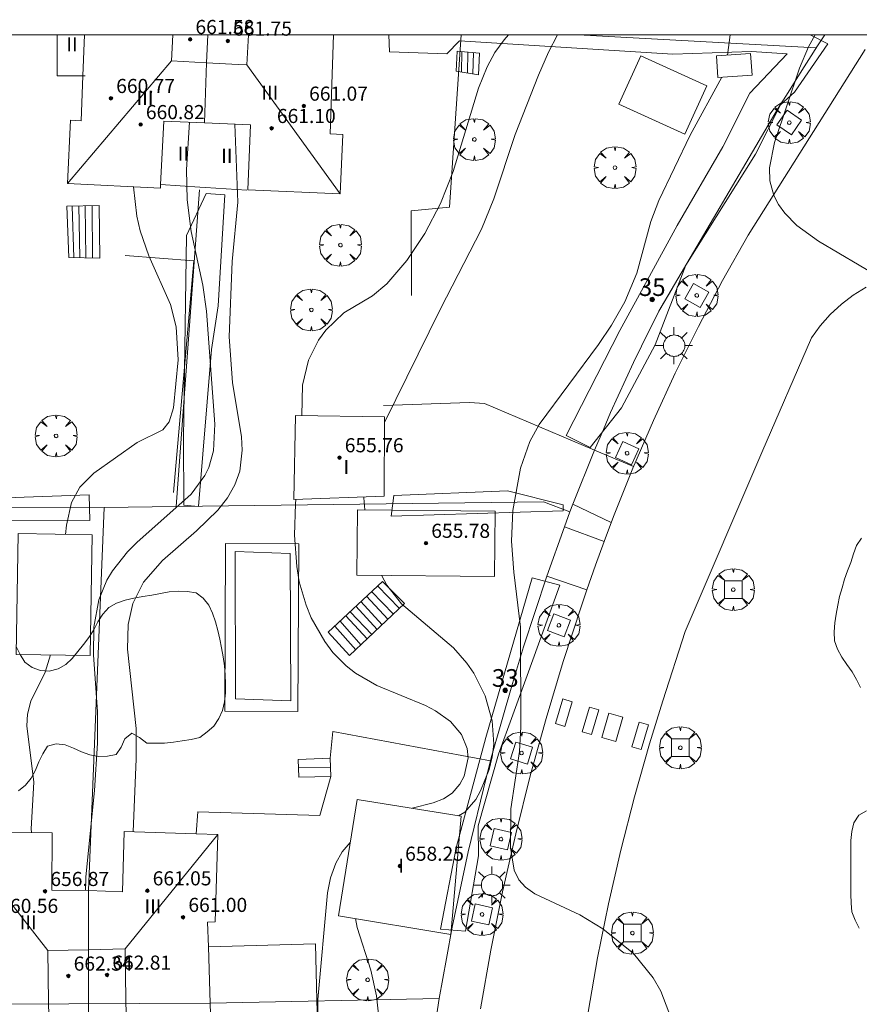
# Model space of a CAD drawing. Units: millimetres. Extents: x 420000 to 421003, y 4487000 to 4487501.
# Drawn here: x 420609 to 420656, y 4487445 to 4487501 of the extents above; entities that cross this region are included whole.
import ezdxf

# ---------------------------------------------------------------- set-up
doc = ezdxf.new("R2010")
doc.units = ezdxf.units.MM
doc.header["$MEASUREMENT"] = 0
doc.linetypes.add('VADO', pattern=[9.01, 2.71, -0.9, 0.9, -0.9, 0.9, -0.9, 0.9, -0.9])
doc.layers.get('0').update_dxf_attribs({"lineweight": 9})
for name, color, linetype, lineweight in [('1', 7, 'Continuous', 9), ('f012003p_num_plantas', 252, 'Continuous', 9), ('f022001p_portal', 7, 'Continuous', 9), ('f022001p_portal_texto', 7, 'Continuous', 9), ('f031026l_pinturavial', 253, 'Continuous', 9), ('f040024s_piscina', 140, 'Continuous', 9), ('f050002l_curvanivel_cgn', 23, 'Continuous', 9), ('f050002l_curvanivel_mae', 213, 'Continuous', 9), ('f050009p_puntocotaconstruccionelevada', 211, 'Continuous', 9), ('f060140s_arboladourbano', 92, 'Continuous', 9), ('f061013p_arbol', 91, 'Continuous', 9), ('f070045l_muro_mur', 30, 'MURO2', 9), ('f070045l_muro_tap', 11, 'MURO2', 9), ('f070045l_puerta', 11, 'Continuous', 9), ('f070047l_seto', 91, 'Continuous', 9), ('f070056l_edificacion_els', 22, 'Continuous', 9), ('f070056l_edificacion_med', 221, 'Continuous', 9), ('f070056s_edificacion_edi', 240, 'Continuous', 9), ('f070057s_edificacionligera', 11, 'Continuous', 9), ('f070058l_elementoconstruido_bordillo', 30, 'Continuous', 9), ('f071028l_acera_escalera', 11, 'Continuous', 9), ('f071028s_acera_escalera', 11, 'Continuous', 9), ('f071045l_vado', 30, 'VADO', 9), ('f081046p_alcorque', 34, 'Continuous', 9), ('f081055p_farola', 7, 'Continuous', 9), ('HOJAS', 7, 'Continuous', 9)]:
    doc.layers.add(name, color=color, linetype=linetype, lineweight=lineweight)
doc.styles.get("Standard").update_dxf_attribs({"font": 'arial.ttf'})
doc.styles.add('Style-s7210005_h', font='txt')
doc.linetypes.add('MURO2', pattern='A,3.1e-05,[1,muro2.shx,S=1,R=0,X=0,Y=0],-3.058844', length=3.058875)

# ---------------------------------------------------------------- blocks, each defined once
blk = doc.blocks.new('TVK2807S_ACAD_1_FMEBLOCK1')
at = {"layer": 'HOJAS'}
blk.add_lwpolyline([(-500, 250), (500, 250), (500, -250), (-500, -250)], close=True, dxfattribs=at)
blk = doc.blocks.new('punto_cota_construccion_elevada')
at = {"layer": 'f050009p_puntocotaconstruccionelevada'}
h = blk.add_hatch(color=256, dxfattribs=at)
h.dxf.hatch_style = 1
edge = h.paths.add_edge_path()
edge.add_arc((0, 0), 0.1, 0, 360)
blk.add_circle((0, 0), 0.1, dxfattribs=at)
blk = doc.blocks.new('arbol')
at = {"color": 0, "linetype": 'Continuous', "lineweight": 0, "flags": 128}
for points in [[(0.96, 0.012), (1.2, 0.036), (1.128, 0.468), (0.888, 0.804), (0.528, 0.528), (0.816, 0.876), (0.48, 1.104), (0.048, 1.176), (0.012, 0.96), (-0.048, 1.176), (-0.48, 1.104), (-0.816, 0.876), (-0.504, 0.528), (-0.864, 0.804), (-1.104, 0.468), (-1.188, 0.036), (-0.936, 0.012)], [(-0.936, 0.012), (-1.188, -0.048), (-1.104, -0.48), (-0.864, -0.804), (-0.504, -0.504), (-0.816, -0.876), (-0.48, -1.116)], [(-0.48, -1.116), (-0.048, -1.188), (0.012, -0.936), (0.048, -1.188), (0.48, -1.116), (0.816, -0.876), (0.528, -0.504), (0.888, -0.804), (1.128, -0.48), (1.2, -0.048), (0.96, 0.012)]]:
    blk.add_lwpolyline(points, dxfattribs=at)
at = {"color": 0, "linetype": 'Continuous', "lineweight": 0, "extrusion": (0, 0, -1)}
for start, end in [(180.0229, 7.5946), (7.2233, 180.0229)]:
    blk.add_arc((0, 0), 0.104, start, end, dxfattribs=at)
blk = doc.blocks.new('alcorque')
at = {"layer": 'f081046p_alcorque'}
blk.add_lwpolyline([(-0.5, -0.5), (0.5, -0.5), (0.5, 0.5), (-0.5, 0.5)], close=True, dxfattribs=at)
blk = doc.blocks.new('farola')
at = {"layer": '1'}
for points in [[(-0.75, 0.75, 0), (-0.42, 0.42, 0)], [(0.01, 0.61, 0), (0.09, 0.6, 0), (0.16, 0.58, 0), (0.24, 0.57, 0), (0.3, 0.52, 0), (0.37, 0.49, 0), (0.43, 0.43, 0), (0.48, 0.39, 0), (0.52, 0.31, 0), (0.57, 0.25, 0), (0.6, 0.18, 0), (0.61, 0.1, 0), (0.61, 0.03, 0), (0.61, -0.03, 0), (0.61, -0.11, 0), (0.6, -0.18, 0), (0.57, -0.26, 0), (0.52, -0.32, 0), (0.48, -0.39, 0), (0.43, -0.44, 0), (0.37, -0.5, 0), (0.3, -0.53, 0), (0.24, -0.57, 0), (0.16, -0.59, 0), (0.09, -0.6, 0), (0, -0.62, 0), (-0.06, -0.6, 0), (-0.14, -0.59, 0), (-0.21, -0.57, 0), (-0.27, -0.53, 0), (-0.35, -0.5, 0), (-0.41, -0.44, 0), (-0.45, -0.39, 0), (-0.5, -0.32, 0), (-0.54, -0.26, 0), (-0.57, -0.18, 0), (-0.59, -0.11, 0), (-0.59, -0.03, 0), (-0.59, 0.03, 0), (-0.59, 0.1, 0), (-0.57, 0.18, 0), (-0.54, 0.25, 0), (-0.5, 0.31, 0), (-0.45, 0.39, 0), (-0.41, 0.43, 0), (-0.35, 0.49, 0), (-0.27, 0.52, 0), (-0.21, 0.57, 0), (-0.14, 0.58, 0), (-0.06, 0.6, 0), (0.01, 0.61, 0)], [(0, 1.05, 0), (0, 0.6, 0)], [(0.75, 0.75, 0), (0.43, 0.43, 0)], [(-1.05, 0, 0), (-0.59, 0, 0)], [(1.05, 0, 0), (0.61, 0, 0)], [(-0.75, -0.74, 0), (-0.42, -0.41, 0)], [(0.75, -0.75, 0), (0.43, -0.44, 0)], [(0, -1.05, 0), (0, -0.62, 0)]]:
    blk.add_polyline3d(points, dxfattribs=at)
blk = doc.blocks.new('portal_catastro')
at = {"layer": 'f022001p_portal'}
h = blk.add_hatch(color=256, dxfattribs=at)
h.dxf.hatch_style = 1
edge = h.paths.add_edge_path()
edge.add_arc((0, 0), 0.125, 0, 360)
blk.add_circle((0, 0), 0.125, dxfattribs=at)

msp = doc.modelspace()

# ---------------------------------------------------------------- linework, layer by layer
at = {"layer": 'f031026l_pinturavial'}
for points in [[(420640.133, 4487462.221, 656.38), (420639.709, 4487460.824, 0), (420639.184, 4487460.984, 0), (420639.608, 4487462.38, 0), (420640.133, 4487462.221, 656.38)], [(420641.649, 4487461.76, 656.38), (420641.225, 4487460.364, 656.38), (420640.699, 4487460.523, 656.38), (420641.123, 4487461.92, 656.38), (420641.649, 4487461.76, 656.38)], [(420643.003, 4487461.349, 656.38), (420642.606, 4487459.962, 0), (420641.808, 4487460.191, 656.38), (420642.205, 4487461.578, 656.38), (420643.003, 4487461.349, 656.38)], [(420644.456, 4487460.908, 0), (420644.032, 4487459.511, 0), (420643.506, 4487459.671, 0), (420643.93, 4487461.068, 0), (420644.456, 4487460.908, 0)]]:
    msp.add_polyline3d(points, dxfattribs=at)
at = {"layer": 'f040024s_piscina'}
msp.add_polyline3d([(420624.201, 4487462.279, 653.766), (420621.068, 4487462.388, 653.766), (420621.037, 4487470.738, 653.896), (420624.169, 4487470.618, 653.896)], close=True, dxfattribs=at)
at = {"layer": 'f050002l_curvanivel_cgn'}
msp.add_line((420649.074, 4487500, 656), (420648.934, 4487498.85, 656), dxfattribs=at)
for points in [[(420636.523, 4487500, 654), (420636.285, 4487499.724, 654), (420635.762, 4487498.996, 654), (420635.316, 4487498.191, 654), (420634.831, 4487496.968, 654), (420633.397, 4487492.25, 654), (420632.67, 4487490.448, 654), (420631.792, 4487488.751, 654), (420630.77, 4487487.209, 654), (420629.63, 4487485.892, 654), (420628.828, 4487485.219, 654), (420627.208, 4487484.25, 654), (420626.173, 4487483.268, 654), (420625.756, 4487482.698, 654), (420625.191, 4487481.576, 654), (420624.854, 4487480.154, 654), (420624.82, 4487478.426, 654)], [(420653.905, 4487500, 657), (420653.513, 4487499.323, 657), (420653.015, 4487498.109, 657), (420651.601, 4487493.891, 657), (420651.309, 4487492.456, 657), (420651.333, 4487491.721, 657), (420651.561, 4487490.896, 657), (420651.828, 4487490.381, 657), (420652.176, 4487489.899, 657), (420652.86, 4487489.206, 657), (420654.083, 4487488.313, 657), (420657.539, 4487486.265, 657)], [(420648.618, 4487497.605, 656), (420646.811, 4487494.306, 656), (420645.037, 4487490.618, 656), (420644.588, 4487489.422, 656), (420643.798, 4487486.503, 656), (420643.109, 4487484.867, 656), (420642.368, 4487483.554, 656), (420641.628, 4487482.459, 656), (420638.256, 4487477.926, 656), (420637.735, 4487476.967, 656), (420637.198, 4487475.456, 656), (420636.775, 4487473.047, 656), (420636.706, 4487471.313, 656), (420636.824, 4487469.551, 656), (420637.202, 4487466.443, 656), (420637.224, 4487460.79, 656), (420637.141, 4487459.406, 656), (420636.657, 4487456.146, 656), (420636.646, 4487453.964, 656), (420636.846, 4487452.671, 656), (420637.12, 4487452.131, 656), (420637.497, 4487451.718, 656), (420638.027, 4487451.345, 656), (420640.573, 4487450.147, 656), (420641.872, 4487449.365, 656), (420643.606, 4487447.951, 656), (420644.72, 4487446.589, 656), (420645.15, 4487445.833, 656), (420645.755, 4487444.242, 656)], [(420618.462, 4487495.049, 652), (420618.294, 4487492.369, 652), (420618.327, 4487490.649, 652), (420618.56, 4487488.851, 652), (420619.216, 4487485.819, 652), (420619.425, 4487484.354, 652), (420619.9, 4487477.94, 652), (420619.818, 4487476.427, 652), (420619.547, 4487475.488, 652), (420619.328, 4487475.03, 652), (420618.558, 4487473.979, 652), (420615.477, 4487471.246, 652), (420614.941, 4487470.71, 652), (420614.089, 4487469.642, 652), (420613.776, 4487469.114, 652), (420613.324, 4487467.996, 652), (420613.039, 4487466.45, 652), (420613.024, 4487464.868, 652), (420613.255, 4487461.655, 652), (420613.25, 4487459.877, 652), (420613.073, 4487457.191, 652), (420612.588, 4487452.302, 652), (420612.57, 4487451.523, 652)], [(420621.021, 4487494.94, 653), (420621.202, 4487490.522, 653), (420620.876, 4487487.152, 653), (420620.707, 4487482.894, 653), (420620.891, 4487480.306, 653), (420621.408, 4487477.22, 653), (420621.446, 4487476.477, 653), (420621.304, 4487475.286, 653), (420621.033, 4487474.513, 653), (420620.606, 4487473.763, 653), (420620.061, 4487473.066, 653), (420618.859, 4487471.899, 653), (420616.936, 4487470.217, 653), (420615.854, 4487468.987, 653), (420615.247, 4487467.785, 653), (420614.977, 4487466.598, 653), (420614.946, 4487465.195, 653), (420615.436, 4487460.705, 653), (420615.444, 4487458.984, 653), (420615.268, 4487454.846, 653)], [(420615.295, 4487491.387, 651), (420615.478, 4487489.719, 651), (420615.661, 4487488.887, 651), (420616.147, 4487487.482, 651), (420617.384, 4487484.716, 651), (420617.7, 4487483.462, 651), (420617.822, 4487481.59, 651), (420617.552, 4487478.863, 651), (420617.308, 4487478.067, 651), (420616.948, 4487477.624, 651), (420615.499, 4487476.914, 651), (420613.032, 4487475.171, 651), (420612.256, 4487474.374, 651), (420611.782, 4487473.506, 651), (420611.483, 4487472.229, 651), (420611.443, 4487471.701, 651)], [(420624.476, 4487473.676, 654), (420624.454, 4487473.436, 654), (420624.406, 4487471.65, 654), (420624.531, 4487469.877, 654), (420624.679, 4487469.01, 654), (420625.058, 4487467.692, 654), (420625.358, 4487466.971, 654), (420626.122, 4487465.625, 654), (420626.586, 4487465.015, 654), (420627.34, 4487464.245, 654), (420627.869, 4487463.832, 654), (420629.063, 4487463.145, 654), (420631.826, 4487462.006, 654), (420632.401, 4487461.704, 654), (420633.238, 4487461.105, 654), (420633.865, 4487460.362, 654), (420634.186, 4487459.573, 654), (420634.235, 4487459.041, 654), (420634.017, 4487458.007, 654), (420633.776, 4487457.542, 654), (420633.343, 4487457.042, 654), (420632.848, 4487456.725, 654), (420632.264, 4487456.493, 654), (420631.075, 4487456.184, 654)], [(420610.579, 4487464.872, 651), (420610.275, 4487463.902, 651), (420609.475, 4487462.252, 651), (420609.279, 4487461.513, 651), (420609.237, 4487460.859, 651), (420609.643, 4487457.664, 651), (420609.5, 4487455.021, 651), (420609.506, 4487454.808, 651)], [(420627.568, 4487454.25, 654), (420627.111, 4487453.722, 654), (420626.75, 4487453.074, 654), (420626.452, 4487452.239, 654), (420626.275, 4487451.398, 654), (420625.735, 4487445.351, 654), (420625.748, 4487443.656, 654)]]:
    msp.add_polyline3d(points, dxfattribs=at)
at = {"layer": 'f050002l_curvanivel_mae'}
for points in [[(420639.303, 4487500, 655), (420638.8, 4487499.011, 655), (420638.227, 4487497.713, 655), (420636.902, 4487494.349, 655), (420635.696, 4487490.713, 655), (420634.993, 4487488.998, 655), (420632.667, 4487484.486, 655), (420629.499, 4487478.039, 655)], [(420628.344, 4487473.827, 655), (420628.34, 4487473.764, 655), (420628.389, 4487473.086, 655)], [(420629.343, 4487469.382, 655), (420629.634, 4487468.829, 655), (420630.468, 4487467.763, 655), (420633.414, 4487465.271, 655), (420634.176, 4487464.403, 655), (420634.563, 4487463.837, 655), (420635.204, 4487462.557, 655), (420635.605, 4487461.14, 655), (420635.689, 4487459.817, 655), (420635.598, 4487459.09, 655), (420635.426, 4487458.386, 655), (420634.95, 4487457.178, 655), (420634.668, 4487456.685, 655), (420634.047, 4487455.972, 655), (420633.704, 4487455.765, 655)], [(420627.853, 4487449.943, 655), (420627.958, 4487449.425, 655), (420628.722, 4487447.021, 655), (420629.042, 4487445.557, 655), (420629.257, 4487443.626, 655)]]:
    msp.add_polyline3d(points, dxfattribs=at)
at = {"layer": 'f060140s_arboladourbano'}
for points in [[(420656.53, 4487471.481, -5.2), (420656.241, 4487471.069, -5.2), (420656.066, 4487470.593, -5.2), (420655.916, 4487470.115, -5.2), (420655.733, 4487469.636, -5.2), (420655.566, 4487469.165, -5.2), (420655.423, 4487468.676, -5.2), (420655.281, 4487468.185, -5.2), (420655.176, 4487467.69, -5.2), (420655.094, 4487467.188, -5.2), (420655.001, 4487466.688, -5.2), (420654.972, 4487466.178, -5.2), (420654.996, 4487465.668, -5.2), (420655.165, 4487465.196, -5.2), (420655.41, 4487464.752, -5.2), (420655.692, 4487464.335, -5.2), (420655.985, 4487463.913, -5.2), (420656.237, 4487463.479, -5.2), (420656.459, 4487463.022, -5.2)], [(420608.65, 4487465.35, -1.42), (420608.877, 4487464.9, -1.42), (420609.127, 4487464.463, -1.42), (420609.541, 4487464.165, -1.42), (420610.018, 4487463.996, -1.42), (420610.518, 4487463.944, -1.42), (420611.013, 4487464.075, -1.42), (420611.459, 4487464.324, -1.42), (420611.816, 4487464.675, -1.42), (420612.136, 4487465.069, -1.42), (420612.453, 4487465.464, -1.42), (420612.76, 4487465.868, -1.42), (420613.045, 4487466.29, -1.42), (420613.276, 4487466.739, -1.42), (420613.543, 4487467.175, -1.42), (420613.889, 4487467.556, -1.42), (420614.33, 4487467.806, -1.42), (420614.813, 4487467.973, -1.42), (420615.308, 4487468.083, -1.42), (420615.811, 4487468.177, -1.42), (420616.317, 4487468.26, -1.42), (420616.81, 4487468.354, -1.42), (420617.311, 4487468.437, -1.42), (420617.819, 4487468.477, -1.42), (420618.328, 4487468.469, -1.42), (420618.829, 4487468.398, -1.42), (420619.233, 4487468.094, -1.42), (420619.545, 4487467.696, -1.42), (420619.762, 4487467.235, -1.42), (420619.922, 4487466.749, -1.42), (420620.055, 4487466.254, -1.42), (420620.184, 4487465.76, -1.42), (420620.274, 4487465.266, -1.42), (420620.358, 4487464.764, -1.42), (420620.432, 4487464.256, -1.42), (420620.479, 4487463.748, -1.42), (420620.489, 4487463.236, -1.42), (420620.49, 4487462.725, -1.42), (420620.448, 4487462.218, -1.42), (420620.319, 4487461.729, -1.42), (420620.123, 4487461.266, -1.42), (420619.838, 4487460.841, -1.42), (420619.454, 4487460.508, -1.42), (420619.05, 4487460.194, -1.42), (420618.555, 4487460.08, -1.42), (420618.047, 4487460.004, -1.42), (420617.548, 4487459.921, -1.42), (420617.038, 4487459.881, -1.42), (420616.534, 4487459.88, -1.42), (420616.033, 4487459.88, -1.42), (420615.631, 4487460.197, -1.42), (420615.189, 4487460.439, -1.42), (420614.805, 4487460.113, -1.42), (420614.596, 4487459.654, -1.42), (420614.31, 4487459.241, -1.42), (420613.818, 4487459.137, -1.42), (420613.312, 4487459.116, -1.42), (420612.819, 4487459.211, -1.42), (420612.344, 4487459.388, -1.42), (420611.884, 4487459.585, -1.42), (420611.411, 4487459.775, -1.42), (420610.913, 4487459.839, -1.42), (420610.419, 4487459.7, -1.42), (420610.152, 4487459.266, -1.42), (420609.929, 4487458.807, -1.42), (420609.74, 4487458.342, -1.42), (420609.488, 4487457.894, -1.42), (420609.167, 4487457.496, -1.42), (420608.78, 4487457.175, -1.42)], [(420656.805, 4487456.039, -5.2), (420656.369, 4487455.788, -5.2), (420656.094, 4487455.369, -5.2), (420655.969, 4487454.871, -5.2), (420655.923, 4487454.359, -5.2), (420655.917, 4487453.856, -5.2), (420655.916, 4487453.343, -5.2), (420655.915, 4487452.84, -5.2), (420655.915, 4487452.328, -5.2), (420655.915, 4487451.825, -5.2), (420655.915, 4487451.314, -5.2), (420655.927, 4487450.814, -5.2), (420655.981, 4487450.31, -5.2), (420656.157, 4487449.838, -5.2), (420656.397, 4487449.398, -5.2)]]:
    msp.add_polyline3d(points, dxfattribs=at)
at = {"layer": 'f070045l_muro_mur'}
for p, q in [((420619.029, 4487491.224, 653.178), (420617.699, 4487473.282, 653.896)), ((420613.629, 4487473.232, 652.211), (420612.739, 4487451.522, 652.543))]:
    msp.add_line(p, q, dxfattribs=at)
for points in [[(420631.039, 4487485.231, 655.518), (420631.019, 4487490.032, 654.205), (420633.18, 4487490.231, 654.205), (420633.847, 4487500, 653.61)], [(420614.819, 4487487.492, 651.176), (420618.709, 4487487.202, 653.026), (420617.549, 4487474.072, 653.896)], [(420619.633, 4487445.138, 653.691), (420632.608, 4487445.417, 655.749), (420632.608, 4487445.417, 655.749)]]:
    msp.add_polyline3d(points, dxfattribs=at)
at = {"layer": 'f070045l_muro_tap'}
for p, q in [((420640.464, 4487500, 655.244), (420653.958, 4487499.266, 657.077)), ((420653.958, 4487499.266, 657.077), (420654.445, 4487500, 657.077)), ((420645.362, 4487484.897, 656.593), (420645.034, 4487484.338, 656.617)), ((420640.174, 4487473.417, 656.554), (420640.01, 4487472.974, 656.548))]:
    msp.add_line(p, q, dxfattribs=at)
for points in [[(420653.958, 4487499.266, 657.077), (420654.03, 4487499.38, 657.077), (420652.917, 4487497.614, 657.077), (420652.36, 4487496.731, 657.077), (420651.806, 4487495.851, 657.157), (420645.362, 4487484.897, 656.593)], [(420645.034, 4487484.338, 656.617), (420644.053, 4487482.357, 656.617), (420643.609, 4487481.433, 656.617), (420642.313, 4487478.596, 656.617), (420641.902, 4487477.644, 656.617), (420641.396, 4487476.471, 656.6)], [(420640.01, 4487472.974, 656.548), (420638.509, 4487473.541, 656.548), (420617.699, 4487473.282, 653.896), (420613.629, 4487473.232, 652.211), (420578.239, 4487473.162, 645.273)], [(420633.008, 4487447.673, 655.73), (420633.343, 4487449.444, 655.724), (420634.248, 4487453.721, 655.724), (420635.277, 4487457.982, 655.01), (420635.551, 4487459.034, 655.01), (420636.747, 4487463.25, 655.01), (420637.377, 4487465.331, 656.379), (420638.699, 4487469.334, 656.478), (420639.694, 4487472.122, 656.548), (420640.01, 4487472.974, 656.548)], [(420613.348, 4487385.999, 650.905), (420616.264, 4487384.751, 651.149), (420619.501, 4487383.709, 652.863), (420621.17, 4487383.532, 652.863), (420621.527, 4487383.525, 652.863), (420621.867, 4487383.524, 652.863), (420622.291, 4487383.612, 652.863), (420622.647, 4487383.762, 652.863), (420622.983, 4487383.962, 652.863), (420623.301, 4487384.216, 652.863), (420623.604, 4487384.548, 652.863), (420623.823, 4487384.882, 652.863), (420624.071, 4487385.703, 652.863), (420624.684, 4487389.956, 653.37), (420625.759, 4487397.421, 653.592), (420629.131, 4487420.776, 654.983), (420629.278, 4487421.828, 654.983), (420629.426, 4487422.891, 654.983), (420629.711, 4487424.931, 655.08), (420630.748, 4487432.401, 655.434), (420631.48, 4487437.696, 655.749), (420631.987, 4487441.357, 655.749), (420632.083, 4487442.024, 655.747), (420632.608, 4487445.417, 655.736)]]:
    msp.add_polyline3d(points, dxfattribs=at)
at = {"layer": 'f070045l_puerta'}
for p, q in [((420645.034, 4487484.338, 656.617), (420645.828, 4487485.689, 656.44)), ((420641.396, 4487476.471, 656.41), (420640.174, 4487473.417, 656.551)), ((420638.699, 4487469.334, 656.478), (420639.694, 4487472.122, 656.548)), ((420633.008, 4487447.673, 655.73), (420632.608, 4487445.417, 655.749))]:
    msp.add_line(p, q, dxfattribs=at)
at = {"layer": 'f070047l_seto'}
for points in [[(420648.665, 4487493.656, 657.157), (420650.202, 4487496.703, 657.157), (420652.318, 4487498.923, 657.077), (420650.294, 4487499.062, 656.656), (420645.827, 4487498.902, 655.766), (420633.743, 4487499.66, 653.608), (420633.029, 4487498.931, 653.608), (420629.782, 4487499.03, 653.608), (420629.75, 4487500, 653.608)], [(420653.606, 4487500, 657.077), (420654.61, 4487499.494, 657.077), (420652.721, 4487496.757, 657.157), (420651.933, 4487496.027, 657.157), (420650.517, 4487493.235, 657.157), (420646.573, 4487486.946, 656.617), (420644.833, 4487482.433, 656.617), (420642.919, 4487478.873, 656.617), (420641.157, 4487476.624, 656.548), (420639.789, 4487477.299, 656.617), (420642.832, 4487483.248, 656.617), (420646.075, 4487489.203, 655.96), (420648.665, 4487493.656, 657.157)], [(420619.407, 4487491.011, 653.026), (420620.46, 4487490.942, 653.026), (420620.074, 4487484.655, 653.933), (420619.697, 4487482.174, 653.933), (420618.972, 4487473.288, 653.896), (420618.142, 4487473.358, 653.896), (420618.115, 4487477.14, 653.933), (420618.223, 4487484.844, 653.933), (420618.286, 4487488.623, 653.026), (420619.407, 4487491.011, 653.026)], [(420607.517, 4487473.746, 652.211), (420612.77, 4487473.943, 652.211), (420612.811, 4487472.481, 652.211), (420606.282, 4487472.505, 649.424)], [(420629.886, 4487472.74, 655.663), (420630.025, 4487473.903, 655.663), (420636.476, 4487474.166, 655.663), (420639.626, 4487473.369, 656.548), (420639.625, 4487473.032, 656.548), (420629.886, 4487472.74, 655.663)], [(420635.237, 4487460.191, 655.01), (420637.873, 4487469.238, 656.548), (420639.432, 4487468.829, 656.548), (420637.585, 4487463.701, 656.379), (420635.955, 4487459.259, 655.01), (420634.817, 4487455.2, 655.724), (420634.833, 4487453.483, 655.724), (420634.092, 4487449.231, 655.724), (420632.668, 4487449.341, 655.724), (420633.556, 4487453.936, 655.724), (420635.237, 4487460.191, 655.01)]]:
    msp.add_polyline3d(points, dxfattribs=at)
at = {"layer": 'f070056l_edificacion_els'}
for points in [[(420610.971, 4487500, 656.29), (420610.971, 4487497.672, 656.29), (420612.421, 4487497.672, 659.93), (420612.541, 4487497.672, 660.24)], [(420621.711, 4487491.202, 660.07), (420619.371, 4487491.342, 660.05), (420619.038, 4487491.364, 660.047), (420616.821, 4487491.512, 660.03)]]:
    msp.add_polyline3d(points, dxfattribs=at)
at = {"layer": 'f070056l_edificacion_med'}
for p, q in [((420617.441, 4487498.532, 660.81), (420611.551, 4487491.572, 660.81)), ((420621.701, 4487498.292, 660.81), (420627, 4487490.992, 660.81)), ((420605.2, 4487454.832, 661.99), (420610.43, 4487448.132, 661.99)), ((420614.81, 4487448.222, 661.99), (420620.07, 4487454.702, 661.99)), ((420619.633, 4487445.138, 653.558), (420605.769, 4487445.082, 651.176))]:
    msp.add_line(p, q, dxfattribs=at)
for points in [[(420621.797, 4487500, 653.367), (420621.701, 4487498.292, 653.367), (420621.215, 4487498.317, 653.367), (420619.431, 4487498.412, 653.367), (420617.441, 4487498.532, 653.367), (420617.522, 4487500, 653.367)], [(420619.492, 4487500, 653.367), (420619.431, 4487498.412, 653.367), (420619.311, 4487495.012, 653.026)], [(420612.74, 4487451.522, 652.543), (420612.74, 4487448.172, 652.543), (420612.74, 4487445.262, 652.113)], [(420614.86, 4487445.322, 652.113), (420614.93, 4487442.222, 652.113), (420612.74, 4487442.172, 652.113), (420610.55, 4487442.132, 652.113), (420610.48, 4487445.202, 652.113), (420610.43, 4487448.132, 652.543), (420612.74, 4487448.172, 652.543), (420614.81, 4487448.222, 652.543), (420614.86, 4487445.322, 652.113)], [(420612.74, 4487445.262, 652.113), (420612.74, 4487442.172, 652.113), (420612.75, 4487438.932, 652.113)]]:
    msp.add_polyline3d(points, dxfattribs=at)
at = {"layer": 'f070056s_edificacion_edi'}
msp.add_polyline3d([(420626.623, 4487500, 653.327), (420626.421, 4487494.382, 653.026), (420627.141, 4487494.352, 654.205), (420627, 4487490.992, 654.205), (420621.761, 4487491.212, 653.026), (420621.921, 4487494.902, 653.026), (420619.311, 4487495.012, 653.026), (420617.001, 4487495.112, 653.026), (420616.821, 4487491.512, 651.176), (420616.811, 4487491.312, 651.176), (420611.551, 4487491.572, 651.176), (420611.721, 4487495.162, 651.176), (420612.331, 4487495.132, 651.176), (420612.421, 4487497.672, 651.078), (420612.512, 4487500, 651.078)], close=True, dxfattribs=at)
msp.add_polyline3d([(420605.77, 4487438.942, 651.176), (420605.77, 4487445.082, 651.176), (420605.77, 4487447.112, 650.523), (420605.77, 4487451.252, 650.523), (420605.18, 4487451.252, 650.523), (420605.2, 4487454.832, 650.523), (420610.68, 4487454.802, 652.543), (420610.66, 4487451.542, 652.543), (420612.74, 4487451.522, 652.543), (420614.66, 4487451.452, 652.543), (420614.76, 4487454.862, 652.543), (420618.828, 4487454.739, 653.121), (420620.07, 4487454.702, 653.297), (420619.92, 4487449.752, 653.297), (420619.48, 4487449.732, 653.297), (420619.542, 4487448.331, 653.426), (420619.633, 4487445.138, 653.558), (420619.723, 4487441.945, 653.691)], dxfattribs=at)
at = {"layer": 'f070057s_edificacionligera'}
for points in [[(420646.522, 4487494.372, 657.151), (420647.761, 4487497.107, 657.151), (420644.014, 4487498.805, 657.151), (420642.774, 4487496.07, 657.151)], [(420648.383, 4487497.589, 655.914), (420650.319, 4487497.723, 655.914), (420650.235, 4487498.94, 655.914), (420648.299, 4487498.806, 655.914)], [(420629.5, 4487478.361, 657.62), (420624.46, 4487478.431, 657.04), (420624.37, 4487473.671, 657.23), (420629.48, 4487473.871, 657.77)], [(420627.939, 4487469.396, 654.43), (420627.976, 4487473.09, 654.43), (420635.767, 4487473.013, 654.43), (420635.73, 4487469.318, 654.43)], [(420608.639, 4487464.904, 651), (420608.753, 4487471.746, 650), (420612.94, 4487471.676, 652), (420612.826, 4487464.835, 651)], [(420633.262, 4487449.044, 655.724), (420626.9, 4487450.102, 653.297), (420627.96, 4487456.682, 655.724), (420633.85, 4487455.741, 655.724)], [(420619.723, 4487441.945, 653.691), (420619.633, 4487445.138, 653.558), (420619.542, 4487448.331, 653.426), (420625.586, 4487448.502, 654.627), (420625.676, 4487445.309, 654.159), (420625.767, 4487442.116, 653.691)]]:
    msp.add_polyline3d(points, close=True, dxfattribs=at)
at = {"layer": 'f070058l_elementoconstruido_bordillo'}
for points in [[(420634.94, 4487444.826, 655.77), (420635.53, 4487448.147, 655.88), (420636.196, 4487451.454, 656.03), (420636.94, 4487454.745, 656.05), (420637.761, 4487458.018, 656.16), (420638.658, 4487461.271, 656.29), (420639.631, 4487464.503, 656.38), (420640.679, 4487467.711, 656.35), (420640.968, 4487468.553, 656.388), (420641.449, 4487469.951, 656.45), (420641.945, 4487471.288, 656.45), (420642.472, 4487472.713, 656.45), (420643.568, 4487475.447, 656.57), (420644.735, 4487478.152, 656.68), (420645.973, 4487480.827, 656.76), (420647.281, 4487483.468, 656.75), (420648.657, 4487486.075, 656.83), (420650.102, 4487488.645, 656.94), (420656.73, 4487499.163, 657.33)], [(420630.864, 4487372.769, 652.44), (420634.165, 4487395.69, 653.57), (420637.106, 4487417.058, 654.62), (420641.03, 4487444.636, 655.83), (420641.577, 4487447.706, 655.91), (420642.2, 4487450.763, 656.04), (420642.898, 4487453.804, 656.09), (420643.67, 4487456.828, 656.15), (420644.517, 4487459.832, 656.21), (420645.261, 4487462.266, 656.29), (420646.526, 4487466.195, 656.43), (420650.874, 4487476.341, 656.65), (420653.682, 4487482.831, 656.71), (420654.187, 4487483.518, 656.87), (420654.755, 4487484.155, 656.88), (420655.38, 4487484.737, 656.86), (420656.056, 4487485.257, 656.93), (420656.778, 4487485.712, 656.96)], [(420641.396, 4487476.471, 656.41), (420635.166, 4487479.111, 655.72), (420634.313, 4487479.164, 655.72), (420629.441, 4487478.995, 654.41)], [(420624.6, 4487461.671, 653.7), (420620.455, 4487461.693, 653.25), (420620.504, 4487471.186, 653.43), (420624.65, 4487471.164, 653.9), (420624.6, 4487461.671, 653.7)], [(420635.505, 4487458.867, 654.06), (420626.572, 4487460.53, 653.66), (420626.426, 4487459.015, 653.41), (420626.464, 4487457.994, 653.42), (420625.839, 4487455.769, 653.14), (420618.931, 4487455.978, 653.24), (420618.828, 4487454.739, 653.21)]]:
    msp.add_polyline3d(points, dxfattribs=at)
at = {"layer": 'f071028l_acera_escalera'}
for p, q in [((420633.88, 4487499.048, 315614.125), (420633.864, 4487497.892, 315614.125)), ((420634.221, 4487499.017, 267296.5), (420634.205, 4487497.837, 267296.5)), ((420634.51, 4487497.789, 150992.625), (420634.552, 4487498.987, 150992.625)), ((420611.816, 4487490.301, -41660.586), (420611.904, 4487487.385, -41660.586)), ((420612.195, 4487490.308, -31933.834), (420612.241, 4487487.379, -31933.834)), ((420612.556, 4487490.314, -1310.469), (420612.592, 4487487.372, -1310.469)), ((420612.942, 4487490.321, 27020.391), (420612.961, 4487487.364, 27020.391)), ((420629.109, 4487468.783, -97949.555), (420630.346, 4487467.5, -97949.555)), ((420628.483, 4487468.195, -69178.102), (420629.7, 4487466.891, -69178.102)), ((420628.771, 4487468.466, -78891.969), (420630.004, 4487467.177, -78891.969)), ((420627.887, 4487467.634, -34629.492), (420629.096, 4487466.32, -34629.492)), ((420628.17, 4487467.9, -57268.277), (420629.372, 4487466.581, -57268.277)), ((420627.312, 4487467.093, 1610.371), (420628.518, 4487465.775, 1610.371)), ((420627.555, 4487467.322, -3172.27), (420628.782, 4487466.025, -3172.27)), ((420626.69, 4487466.508, 30194.334), (420627.871, 4487465.164, 30194.334)), ((420626.984, 4487466.784, 7844.434), (420628.159, 4487465.436, 7844.434)), ((420624.632, 4487458.492, -74.497), (420626.445, 4487458.52, -74.497))]:
    msp.add_line(p, q, dxfattribs=at)
at = {"layer": 'f071028s_acera_escalera'}
for points in [[(420634.885, 4487498.957, 654.48), (420634.831, 4487497.738, 654.5), (420633.572, 4487497.938, 653.58), (420633.613, 4487499.072, 653.51)], [(420611.506, 4487490.295, 651.29), (420613.347, 4487490.328, 652.02), (420613.377, 4487487.356, 652.07), (420611.624, 4487487.391, 651.26)], [(420627.518, 4487464.831, 654.4), (420626.318, 4487466.158, 654.37), (420629.382, 4487469.04, 655.43), (420630.644, 4487467.782, 655.36)], [(420626.426, 4487459.015, 653.78), (420626.464, 4487457.994, 653.55), (420624.656, 4487457.956, 653.52), (420624.611, 4487458.957, 653.79)]]:
    msp.add_polyline3d(points, close=True, dxfattribs=at)
at = {"layer": 'f071045l_vado'}
for p, q in [((420643.607, 4487475.538, 656.548), (420641.396, 4487476.471, 656.415)), ((420642.344, 4487472.367, 656.548), (420640.174, 4487473.417, 656.551)), ((420639.694, 4487472.122, 656.548), (420641.945, 4487471.288, 656.45)), ((420638.699, 4487469.334, 656.478), (420640.968, 4487468.553, 656.388))]:
    msp.add_line(p, q, dxfattribs=at)

# ---------------------------------------------------------------- block references
at = {"layer": 'f022001p_portal'}
for p in [(420644.668, 4487485.006), (420636.345, 4487462.867)]:
    msp.add_blockref('portal_catastro', p, dxfattribs=at)
at = {"layer": 'f050009p_puntocotaconstruccionelevada'}
for p in [(420618.495, 4487499.742, 661.58), (420620.628, 4487499.652, 661.75), (420614.007, 4487496.402, 660.77), (420624.933, 4487495.967, 661.07), (420615.688, 4487494.922, 660.82), (420623.109, 4487494.702, 661.1), (420626.953, 4487476.051, 655.76), (420631.853, 4487471.204, 655.78), (420630.372, 4487452.912, 658.25), (420610.278, 4487451.482, 656.87), (420616.073, 4487451.517, 661.05), (420618.095, 4487450.012, 661), (420611.597, 4487446.687, 662.34), (420613.788, 4487446.742, 662.81)]:
    msp.add_blockref('punto_cota_construccion_elevada', p, dxfattribs=at)
at = {"layer": 'f061013p_arbol'}
for p in [(420652.429, 4487495.028, -0.62), (420634.592, 4487494.073, 654.205), (420642.561, 4487492.476, 655.96), (420627.008, 4487488.084, 654.205), (420647.193, 4487485.237, -0.62), (420625.363, 4487484.42, 653.933), (420610.905, 4487477.281, 651.002), (420643.247, 4487476.3, -0.62), (420649.256, 4487468.574, -0.84), (420639.384, 4487466.551, -0.84), (420637.271, 4487459.315, -0.84), (420646.26, 4487459.614, -0.84), (420636.096, 4487454.439, -0.84), (420635.027, 4487450.17, -0.84), (420643.545, 4487449.115, -0.84), (420628.548, 4487446.468, 655.749)]:
    msp.add_blockref('arbol', p, dxfattribs=at)
at = {"layer": 'f081046p_alcorque'}
for p, rotation in [((420652.429, 4487495.028, 656.718), 325.3550782387), ((420647.193, 4487485.237, 656.705), 150.455186049), ((420643.247, 4487476.3, 656.417), 155.316548724), ((420649.256, 4487468.574, 656.458), 180), ((420639.384, 4487466.551, 656.347), 338.8963711155001), ((420637.271, 4487459.315, 655.095), 343.1192665822999), ((420646.26, 4487459.614, 656.239), 180), ((420636.096, 4487454.439, 656.059), 346.90625754), ((420635.027, 4487450.17, 655.856), 347.7926067348), ((420643.545, 4487449.115, 655.972), 180)]:
    msp.add_blockref('alcorque', p, dxfattribs=dict(at, rotation=rotation))
at = {"layer": 'f081055p_farola'}
for p in [(420645.895, 4487482.394, 656.617), (420635.579, 4487451.835, 655.724)]:
    msp.add_blockref('farola', p, dxfattribs=at)
at = {"layer": 'HOJAS'}
msp.add_blockref('TVK2807S_ACAD_1_FMEBLOCK1', (420500, 4487250), dxfattribs=at)

# ---------------------------------------------------------------- texts
at = {"layer": 'f012003p_num_plantas', "char_height": 0.8, "attachment_point": 5}
for s, insert, width in [('{\\fArial|b0|i0;II}', (420611.8, 4487499.462), 1.6), ('{\\fArial|b0|i0;III}', (420623.007, 4487496.721), 2.4), ('{\\fArial|b0|i0;III}', (420615.938, 4487496.427), 2.4), ('{\\fArial|b0|i0;II}', (420618.112, 4487493.271), 1.6), ('{\\fArial|b0|i0;II}', (420620.575, 4487493.141), 1.6), ('{\\fArial|b0|i0;I}', (420627.342, 4487475.516), 0.8), ('{\\fArial|b0|i0;I}', (420630.444, 4487452.93), 0.8), ('{\\fArial|b0|i0;III}', (420616.388, 4487450.625), 2.4), ('{\\fArial|b0|i0;III}', (420609.325, 4487449.721), 2.4)]:
    msp.add_mtext(s, dxfattribs=dict(at, insert=insert, width=width))
at = {"layer": 'f022001p_portal_texto', "char_height": 1, "width": 2, "attachment_point": 8}
for s, insert in [('{\\fTrebuchet MS|b0|i0;35}', (420644.668, 4487485.206)), ('{\\fTrebuchet MS|b0|i0;33}', (420636.345, 4487463.067))]:
    msp.add_mtext(s, dxfattribs=dict(at, insert=insert))
at = {"layer": 'f050009p_puntocotaconstruccionelevada', "style": 'Style-s7210005_h'}
for s, p in [('661.58', (420618.795, 4487500.042, 661.58)), ('661.75', (420620.928, 4487499.952, 661.75)), ('660.77', (420614.307, 4487496.702, 660.77)), ('661.07', (420625.233, 4487496.267, 661.07)), ('660.82', (420615.988, 4487495.222, 660.82)), ('661.10', (420623.409, 4487495.002, 661.1)), ('655.76', (420627.253, 4487476.351, 655.76)), ('655.78', (420632.153, 4487471.504, 655.78)), ('658.25', (420630.672, 4487453.212, 658.25)), ('656.87', (420610.578, 4487451.782, 656.87)), ('661.05', (420616.373, 4487451.817, 661.05)), ('660.56', (420607.688, 4487450.257, 660.56)), ('661.00', (420618.395, 4487450.312, 661)), ('662.34', (420611.897, 4487446.987, 662.34)), ('662.81', (420614.088, 4487447.042, 662.81))]:
    msp.add_text(s, height=0.8, dxfattribs=at).set_placement(p)

doc.saveas('drawing.dxf')
